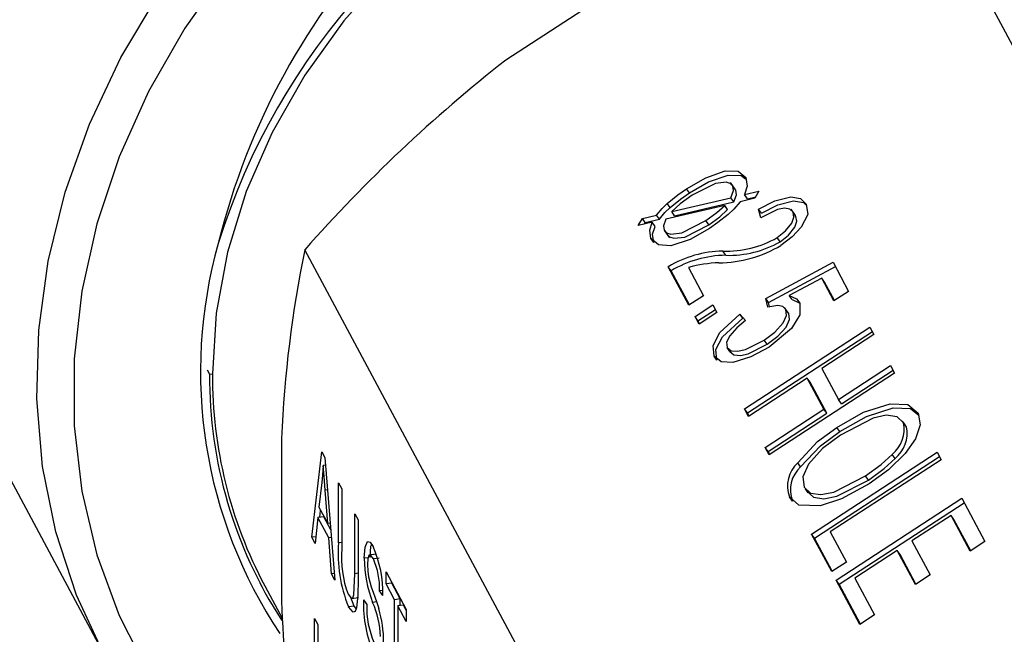
# Model space of a CAD drawing. Extents: x -40 to 841, y 0 to 591.
# Drawn here: x 805 to 805, y 81 to 81 of the extents above; entities that cross this region are included whole.
import ezdxf

# ---------------------------------------------------------------- set-up
doc = ezdxf.new("R2010")
doc.units = 0
doc.layers.get('0').update_dxf_attribs({"linetype": 'CONTINUOUS'})
doc.styles.add('SLDTEXTSTYLE2', font='TXT', dxfattribs={"width": 0.605})
doc.dimstyles.new('SLDDIMSTYLE4', dxfattribs={"dimtxt": 5.172413793103448, "dimasz": 7, "dimexe": 0, "dimexo": 0.0625, "dimgap": 1.293103448275862, "dimtad": 0, "dimtih": 1, "dimtoh": 1, "dimdec": 0, "dimlfac": 5, "dimrnd": 1e-09, "dimzin": 12, "dimtxsty": 'SLDTEXTSTYLE2', "dimblk1": 'NONE', "dimblk2": 'NONE', "dimsah": 1, "dimcen": 0, "dimazin": 3, "dimtfac": 1, "dimtdec": 0, "dimtmove": 0, "dimatfit": 3, "dimtolj": 1, "dimtzin": 12})

# ---------------------------------------------------------------- blocks, each defined once
blk = doc.blocks.new('_D_35')
at = {"color": 7, "linetype": 'CONTINUOUS'}
blk.add_line((744.0434354007742, 303.6145458023311), (799.5212158263228, 303.6145458023311), dxfattribs=at)
at = {"color": 7, "linetype": 'CONTINUOUS', "char_height": 7, "attachment_point": 1, "style": 'SLDTEXTSTYLE2'}
for s, insert in [('%%c', (760.780589290013, 323.6241306419137)), ('219', (771.217395186474, 323.6241306419137)), ('circumference', (745.6309354007742, 312.6380195150736))]:
    blk.add_mtext(s, dxfattribs=dict(at, insert=insert))
blk = doc.blocks.new('_NONE')
blk = doc.blocks.new('_D_37')
at = {"color": 7, "linetype": 'CONTINUOUS'}
blk.add_line((764.442635968989, 191.2417526590413), (808.0252738989053, 191.2417526590413), dxfattribs=at)
at = {"color": 7, "linetype": 'CONTINUOUS', "char_height": 7, "attachment_point": 1, "style": 'SLDTEXTSTYLE2'}
for s, insert in [('hole', (791.8086086160598, 211.2513374986239)), ('%%c', (766.0301359689889, 211.2513374986239)), ('108', (776.4669418654499, 211.2513374986239)), ('for bowl', (766.0301359689889, 200.2652263717838))]:
    blk.add_mtext(s, dxfattribs=dict(at, insert=insert))

msp = doc.modelspace()

# ---------------------------------------------------------------- linework, layer by layer
at = {"color": 7, "linetype": 'CONTINUOUS'}
for p, q in [((804.9523897693304, 80.7563139784762), (804.8317800943125, 80.98137469600155)), ((804.7492685678242, 80.94715751915838), (804.6968839804005, 80.91302305742019)), ((804.4800304555683, 80.86983789856049), (804.5628525500013, 80.71528976635425)), ((804.758085164553, 80.86875701443681), (804.7571192387267, 80.87012760491427)), ((804.7733696585375, 80.86997083454027), (804.7718053935599, 80.87219043217817)), ((804.7735457129269, 80.86969444581361), (804.7725797871007, 80.87106503629106)), ((804.7522231477909, 80.86255393814581), (804.7719626863393, 80.86715230936744)), ((804.7729286121656, 80.86578171889), (804.7719626863393, 80.86715230936744)), ((804.779908858546, 80.8669617360124), (804.7749816524473, 80.86581384097506)), ((804.7765154612157, 80.8682082808605), (804.7812583823912, 80.86931542946431)), ((804.7774813870419, 80.86683769038305), (804.7765154612157, 80.8682082808605)), ((804.7774813870419, 80.86683769038305), (804.7802018453227, 80.86747273184291)), ((804.7812583823912, 80.86931542946431), (804.779908858546, 80.8669617360124)), ((804.7698616740444, 80.86461966901884), (804.7502730802603, 80.86006015335037)), ((804.7516877967072, 80.86392066405715), (804.750721870881, 80.86529125453461)), ((804.7531890736172, 80.86118334766836), (804.7729286121656, 80.86578171889)), ((804.7708275998706, 80.8632490785414), (804.7698616740444, 80.86461966901884)), ((804.7819185335388, 80.86047650764397), (804.7811172114239, 80.86333935695635)), ((804.7820831372501, 80.8619687664789), (804.7811172114239, 80.86333935695635)), ((804.7934397314166, 80.86124120359908), (804.7919844095746, 80.86330621749967)), ((804.7410610392884, 80.85791187598493), (804.7424497646689, 80.86027789099442)), ((804.7424497646689, 80.86027789099442), (804.7471534843095, 80.86137271804064)), ((804.7434156904952, 80.85890730051698), (804.7424497646689, 80.86027789099442)), ((804.7434156904952, 80.85890730051698), (804.7481194101358, 80.86000212756319)), ((804.7481194101358, 80.86000212756319), (804.7471534843095, 80.86137271804064)), ((804.7531890736172, 80.86118334766836), (804.7522231477909, 80.86255393814581)), ((804.7936264476895, 80.86094208429323), (804.7926605218632, 80.86231267477068)), ((804.7457229313889, 80.85899928166543), (804.7410610392884, 80.85791187598493)), ((804.7431122567824, 80.85839033097847), (804.7434156904952, 80.85890730051698)), ((804.7466888572152, 80.85762869118798), (804.7457229313889, 80.85899928166543)), ((804.764561532271, 80.85816771856699), (804.7635956064447, 80.85953830904444)), ((804.7462521664247, 80.85224680248618), (804.7452862405984, 80.85361739296363)), ((804.7498582563467, 80.8560830864677), (804.7514347955698, 80.8538460724158)), ((804.7883184208443, 80.85249175249865), (804.7873524950181, 80.8538623429761)), ((804.750511271636, 80.624767388263), (804.6299015966182, 80.84982810578835)), ((804.7702151760798, 80.84798113422278), (804.7692492502534, 80.84935172470021)), ((804.7579642017475, 80.83132755728037), (804.7510735648325, 80.84418566081214)), ((804.7520394906587, 80.84281507033468), (804.7510735648325, 80.84418566081214)), ((804.7578110039427, 80.84392148527877), (804.7628529333928, 80.8345131168409)), ((804.783530373385, 80.83360054494675), (804.8059693971295, 80.84568334676322)), ((804.7844962992112, 80.8322299544693), (804.8067557213786, 80.8442160457387)), ((804.8059693971295, 80.84568334676322), (804.8111793908945, 80.8359613660441)), ((804.7581357322206, 80.83143932871272), (804.7520394906587, 80.84281507033468)), ((804.8022072215958, 80.84039560487986), (804.7913922676084, 80.8345715397117)), ((804.8062906592494, 80.83277580648355), (804.8022072215958, 80.84039560487986)), ((804.8031731474221, 80.83902501440242), (804.8022072215958, 80.84039560487986)), ((804.8064621897224, 80.8328875779159), (804.8031731474221, 80.83902501440242)), ((804.7628529333928, 80.8345131168409), (804.7579642017475, 80.83132755728037)), ((804.7923581934347, 80.83320094923425), (804.7913922676084, 80.8345715397117)), ((804.8111793908945, 80.8359613660441), (804.8062906592494, 80.83277580648355)), ((804.7599809735275, 80.8275642099052), (804.7659560899828, 80.8314576715903)), ((804.7659560899828, 80.8314576715903), (804.7673006045029, 80.82894877334022)), ((804.784255309068, 80.83068792126623), (804.783530373385, 80.83360054494675)), ((804.7844962992112, 80.8322299544693), (804.783530373385, 80.83360054494675)), ((804.7848547268798, 80.83078987510848), (804.7844962992112, 80.8322299544693)), ((804.7910319046291, 80.82880187295922), (804.7897657525241, 80.83059846641471)), ((804.7923581934347, 80.83320094923425), (804.7947220775443, 80.83211770515054)), ((804.7613254880475, 80.8250553116551), (804.7599809735275, 80.8275642099052)), ((804.7609468993538, 80.82619361942777), (804.7599809735275, 80.8275642099052)), ((804.7609468993538, 80.82619361942777), (804.766750485336, 80.82997530968052)), ((804.7673006045029, 80.82894877334022), (804.7613254880475, 80.8250553116551)), ((804.7749173646481, 80.8284113243066), (804.7768050715731, 80.82625637711878)), ((804.7758832904744, 80.82704073382915), (804.7749173646481, 80.8284113243066)), ((804.79119218368, 80.82856031176598), (804.7902262578538, 80.82993090224343)), ((804.7614970185206, 80.82516708308745), (804.7609468993538, 80.82619361942777)), ((804.7764512763978, 80.79683020634147), (804.8182770915846, 80.82408443813713)), ((804.8182770915846, 80.82408443813713), (804.8196216061046, 80.82157553988704)), ((804.7774172022241, 80.79545961586403), (804.8190714869379, 80.82260207622734)), ((804.8196216061046, 80.82157553988704), (804.8022394491438, 80.81024910589403)), ((804.784026551556, 80.81838385706402), (804.7830606257297, 80.81975444754147)), ((804.7672707098196, 80.81302566656076), (804.7663047839934, 80.81439625703821)), ((804.7716031190351, 80.81588177601849), (804.7706371932088, 80.81725236649594)), ((804.8077855715388, 80.79989990061236), (804.8251677284997, 80.81122633460535)), ((804.8251677284997, 80.81122633460535), (804.8265122430197, 80.80871743635527)), ((804.5974105152721, 80.80982099228164), (804.5981869724075, 80.80837210354224)), ((804.5981869724075, 80.80837210354224), (804.5991528982337, 80.80850151306477)), ((804.8265122430197, 80.80871743635527), (804.7846864278329, 80.7814632045596)), ((804.8022394491438, 80.81024910589403), (804.8077855715388, 80.79989990061236)), ((804.8087514973652, 80.79852931013491), (804.825962123853, 80.80974397269557)), ((804.7973507174986, 80.8070635463335), (804.7777957909178, 80.79432130809137)), ((804.8028968398937, 80.79671434105182), (804.7973507174986, 80.8070635463335)), ((804.7983166433249, 80.80569295585605), (804.7973507174986, 80.8070635463335)), ((804.8038627657199, 80.79534375057438), (804.7983166433249, 80.80569295585605)), ((804.8087514973652, 80.79852931013491), (804.8077855715388, 80.79989990061236)), ((804.7777957909178, 80.79432130809137), (804.7764512763978, 80.79683020634147)), ((804.7774172022241, 80.79545961586403), (804.7764512763978, 80.79683020634147)), ((804.7779673213909, 80.79443307952371), (804.7774172022241, 80.79545961586403)), ((804.7833419133128, 80.7839721028097), (804.8028968398937, 80.79671434105182)), ((804.7843078391392, 80.78260151233225), (804.8038627657199, 80.79534375057438)), ((804.8038627657199, 80.79534375057438), (804.8028968398937, 80.79671434105182)), ((804.8301142462672, 80.79138080637034), (804.8291483204408, 80.79275139684779)), ((804.8304618093429, 80.79083880180137), (804.8294958835165, 80.79220939227882)), ((804.8081984175612, 80.78928328877593), (804.8072324917349, 80.79065387925338)), ((804.622137025265, 80.78693325097287), (804.622137025265, 80.73270073539251)), ((804.63226296505, 80.7540490407576), (804.6355696304477, 80.78251973527512)), ((804.6355696304477, 80.78251973527512), (804.6366179316125, 80.78056357867074)), ((804.7846864278329, 80.7814632045596), (804.7833419133128, 80.7839721028097)), ((804.7843078391392, 80.78260151233225), (804.7833419133128, 80.7839721028097)), ((804.7848579583059, 80.78157497599194), (804.7843078391392, 80.78260151233225)), ((804.7988038302929, 80.75511977293354), (804.8406296454799, 80.78237400472919)), ((804.8266353576025, 80.78028622601343), (804.8256694317763, 80.78165681649088)), ((804.8406296454799, 80.78237400472919), (804.8419741599998, 80.7798651064791)), ((804.636823224736, 80.77803118705485), (804.636094831432, 80.77793360085606)), ((804.6366179316125, 80.78056357867074), (804.6399266978141, 80.73974832073199)), ((804.7951651195721, 80.77749157278211), (804.7941991937457, 80.77886216325955)), ((804.7997697561192, 80.75374918245609), (804.841424040833, 80.7808916428194)), ((804.8419741599998, 80.7798651064791), (804.8050370764582, 80.75579643424396)), ((804.6356137473304, 80.77227286063999), (804.6346389743034, 80.76401161358375)), ((804.6411367608821, 80.77213132845829), (804.6422123724981, 80.7701242098582)), ((804.6411367608821, 80.7521958735465), (804.6411367608821, 80.77213132845829)), ((804.8177423798559, 80.77307662427012), (804.8167764540297, 80.77444721474757)), ((804.6375485877568, 80.7585822009644), (804.6366830565346, 80.76971514834214)), ((804.6422123724981, 80.7701242098582), (804.6422123724981, 80.75016766666548)), ((804.7966631261199, 80.77015748322198), (804.7976290519463, 80.76878689274454)), ((804.7924199589567, 80.76609652878494), (804.7914540331303, 80.76746711926239)), ((804.807038981728, 80.73975277115167), (804.8488647969149, 80.76700700294732)), ((804.8080049075543, 80.73838218067421), (804.8496591922682, 80.76552464103753)), ((804.8488647969149, 80.76700700294732), (804.856595755405, 80.75258083800924)), ((804.6346389743034, 80.76401161358375), (804.6375485877568, 80.7585822009644)), ((804.6349382193187, 80.76070862499708), (804.6352002047072, 80.76296434339268)), ((804.6466492704142, 80.76184484563287), (804.6477248820302, 80.75983772703279)), ((804.6466492704142, 80.74188830244015), (804.6466492704142, 80.76184484563287)), ((804.6342860392418, 80.76062124943464), (804.6333826935487, 80.75195959893367)), ((804.6362178908945, 80.76088006847974), (804.6342860392418, 80.76062124943464)), ((804.6379036236222, 80.75387074508045), (804.6342860392418, 80.76062124943464)), ((804.6385693201362, 80.7564922417794), (804.6362178908945, 80.76088006847974)), ((804.6383907470245, 80.75869502891223), (804.6375485877568, 80.7585822009644)), ((804.6477248820302, 80.75983772703279), (804.6477248820302, 80.739902272121)), ((804.8453205797897, 80.76131254513669), (804.832283962069, 80.75281771964194)), ((804.8517070237598, 80.74939527844872), (804.8453205797897, 80.76131254513669)), ((804.8462865056159, 80.75994195465924), (804.8453205797897, 80.76131254513669)), ((804.8518785542328, 80.74950704988106), (804.8462865056159, 80.75994195465924)), ((804.8055264028931, 80.74257528168302), (804.7988038302929, 80.75511977293354)), ((804.7997697561192, 80.75374918245609), (804.7988038302929, 80.75511977293354)), ((804.8050370764582, 80.75579643424396), (804.8104151345382, 80.74576084124357)), ((804.6336195619048, 80.75423079027343), (804.63226296505, 80.7540490407576)), ((804.6333826935487, 80.75195959893367), (804.63226296505, 80.7540490407576)), ((804.6387724010236, 80.75398713918202), (804.6379036236222, 80.75387074508045)), ((804.6388090701194, 80.7418338424024), (804.6379036236222, 80.75387074508045)), ((804.8056979333661, 80.74268705311536), (804.7997697561192, 80.75374918245609)), ((804.832283962069, 80.75281771964194), (804.8383342774091, 80.74152767751649)), ((804.856595755405, 80.75258083800924), (804.8517070237598, 80.74939527844872)), ((804.6537322421054, 80.74842987809929), (804.6513174275397, 80.7481063542929)), ((804.8273952304239, 80.7496321600814), (804.8132722278932, 80.7404294324621)), ((804.833445545764, 80.73834211795595), (804.8273952304239, 80.7496321600814)), ((804.8283611562503, 80.74826156960397), (804.8273952304239, 80.7496321600814)), ((804.6510483491465, 80.74720960054302), (804.6497416538102, 80.74703453656294)), ((804.6547133687603, 80.74706166995227), (804.6527815171078, 80.74680285090717)), ((804.6538472871872, 80.74821433904543), (804.653515437632, 80.74820549970805)), ((804.8104151345382, 80.74576084124357), (804.8055264028931, 80.74257528168302)), ((804.833617076237, 80.7384538893883), (804.8283611562503, 80.74826156960397)), ((804.6397474395089, 80.74195956006248), (804.6388090701194, 80.7418338424024)), ((804.6399266978141, 80.73974832073199), (804.6388090701194, 80.7418338424024)), ((804.6570020322182, 80.74252632910708), (804.6637246048183, 80.72998183785658)), ((804.6570020322182, 80.7384773791673), (804.6570020322182, 80.74252632910708)), ((804.6149047910664, 80.73883283291977), (804.6156812482016, 80.73738394418034)), ((804.6589338838708, 80.73873619821242), (804.6570020322182, 80.7384773791673)), ((804.6589338838708, 80.73873619821242), (804.6589338838708, 80.73892144484704)), ((804.6617573643629, 80.7334675118872), (804.6589338838708, 80.73873619821242)), ((804.8149380045331, 80.72501299393231), (804.807038981728, 80.73975277115167)), ((804.8080049075543, 80.73838218067421), (804.807038981728, 80.73975277115167)), ((804.8132722278932, 80.7404294324621), (804.8198267361784, 80.72819855349285)), ((804.8383342774091, 80.74152767751649), (804.833445545764, 80.73834211795595)), ((804.6165626606182, 80.73785629167082), (804.6224427693721, 80.72688385935919)), ((804.6558515808895, 80.73632732780614), (804.6548508089862, 80.7361932497945)), ((804.6559264206022, 80.73463601452106), (804.6548508089862, 80.7361932497945)), ((804.6598255127103, 80.7332086928421), (804.6570020322182, 80.7384773791673)), ((804.8151095350062, 80.72512476536465), (804.8080049075543, 80.73838218067421)), ((804.6463773787362, 80.73112500623802), (804.6452408816051, 80.73397904475425)), ((804.6454449096238, 80.73359786999458), (804.6478597241895, 80.73392139380097)), ((804.6494727509062, 80.73318222632231), (804.6505483625222, 80.73162499104888)), ((804.6617573643629, 80.7334675118872), (804.6598255127103, 80.7332086928421)), ((804.6598255127103, 80.7026166266305), (804.6598255127103, 80.7332086928421)), ((804.6617573643629, 80.73131628865518), (804.6617573643629, 80.7334675118872)), ((804.6463773787362, 80.73112500623802), (804.6444455270837, 80.73086618719292)), ((804.6470649815946, 80.7303222065996), (804.6463773787362, 80.73112500623802)), ((804.6628329759789, 80.73146039328714), (804.6609011243263, 80.73120157424202)), ((804.6609011243263, 80.73120157424202), (804.6609011243263, 80.70060950803041)), ((804.6637246048183, 80.72593288791681), (804.6609011243263, 80.73120157424202)), ((804.6637246048183, 80.72979659122197), (804.6628329759789, 80.73146039328714)), ((804.6637246048183, 80.72998183785658), (804.6637246048183, 80.72593288791681)), ((804.633204125214, 80.7269210192793), (804.63427973683, 80.72491390067923)), ((804.633204125214, 80.70698556436751), (804.633204125214, 80.7269210192793)), ((804.8198267361784, 80.72819855349285), (804.8149380045331, 80.72501299393231)), ((804.63427973683, 80.72491390067923), (804.63427973683, 80.7049573574865))]:
    msp.add_line(p, q, dxfattribs=at)
at = {"color": 8, "linetype": 'CONTINUOUS'}
for p, q in [((804.6374886309011, 80.76982307484263), (804.6366830565346, 80.76971514834214)), ((804.6422123724981, 80.75233997817844), (804.6411367608821, 80.7521958735465)), ((804.6477248820302, 80.74203240707209), (804.6466492704142, 80.74188830244015)), ((804.6538687198585, 80.73248567757514), (804.6525336222431, 80.73230680841121))]:
    msp.add_line(p, q, dxfattribs=at)
at = {"color": 7, "linetype": 'CONTINUOUS', "flags": 128}
for points in [[(804.6041206188431, 80.943812291424), (804.5899228574151, 80.92362137481331), (804.5778616201496, 80.902522723504), (804.5680606716622, 80.88073283820961), (804.5606205829474, 80.85847531263963), (804.5556176993832, 80.83597853912565), (804.5531033573252, 80.81347336500696), (804.5531033573252, 80.79119072382434), (804.5556176993832, 80.7693592656296), (804.5606205829474, 80.74820301072648), (804.5680606716622, 80.72793905091925), (804.5778616201496, 80.70877532185709), (804.5899228574151, 80.69090846933283), (804.6041206188431, 80.6745218314311), (804.6203092161885, 80.65978355723138), (804.6276767049055, 80.65411185697245)], [(804.657966911595, 80.94300669927429), (804.6429678046193, 80.92605516943618), (804.6299388429908, 80.90794953910661), (804.619045455856, 80.88891969605837), (804.6104259569031, 80.86920726282297), (804.6041897881886, 80.84906252880158), (804.6004161305477, 80.82874127233238), (804.5991528982337, 80.80850151306477)], [(804.6292186348982, 80.64440309234519), (804.622098374768, 80.64915383749026), (804.6043479086029, 80.663092192787), (804.5884976492846, 80.67878863303552), (804.5747051238114, 80.6960871599607), (804.563107408498, 80.71481585303027), (804.5538197666497, 80.73478857807825), (804.5469345030236, 80.75580683719001), (804.5425200464632, 80.77766174146365), (804.540620269821, 80.80013608704174), (804.5412540539307, 80.82300651378088), (804.5444150999614, 80.8460457251052), (804.550071992017, 80.86902474698172), (804.5581685093631, 80.89171520356729), (804.5686241851728, 80.91389158691021), (804.5813351062424, 80.93533349814967)], [(804.7571192387267, 80.87012760491427), (804.763551983219, 80.87383757156363), (804.7700328734975, 80.87608696010835), (804.7743428309609, 80.87596976457668), (804.7769095703113, 80.87392604594068)], [(804.758085164553, 80.86875701443681), (804.7645179090454, 80.87246698108618), (804.7709987993238, 80.87471636963089), (804.7753087567872, 80.87459917409923), (804.7767468798634, 80.87345409525396)], [(804.7769095703113, 80.87392604594068), (804.7773322437023, 80.87097751688107), (804.7765154612157, 80.8682082808605)], [(804.750721870881, 80.86529125453461), (804.7542088301652, 80.8681094589432), (804.7571192387267, 80.87012760491427)], [(804.7725797871007, 80.87106503629106), (804.7717191492501, 80.87194663510545), (804.7703425880756, 80.87234577969515), (804.766756222919, 80.87189766376171), (804.7589984582704, 80.86796712724109)], [(804.7719626863393, 80.86715230936744), (804.7728069446754, 80.8695250997775), (804.7725797871007, 80.87106503629106)], [(804.7516877967072, 80.86392066405715), (804.7551747559916, 80.86673886846573), (804.758085164553, 80.86875701443681)], [(804.7589984582704, 80.86796712724109), (804.7550181719008, 80.86510219917525), (804.7522231477909, 80.86255393814581)], [(804.7729286121656, 80.86578171889), (804.7737728705017, 80.86815450930006), (804.7735457129269, 80.86969444581361)], [(804.7811172114239, 80.86333935695635), (804.7865623802535, 80.86613082692432), (804.7918541127351, 80.86749841033841), (804.7951335396175, 80.86695282706252), (804.7970559551969, 80.86505117962294)], [(804.7471534843095, 80.86137271804064), (804.7489974794776, 80.86362014880226), (804.750721870881, 80.86529125453461)], [(804.7481194101358, 80.86000212756319), (804.7499634053039, 80.8622495583248), (804.7516877967072, 80.86392066405715)], [(804.7635956064447, 80.85953830904444), (804.7672991198409, 80.8622147898785), (804.7698616740444, 80.86461966901884)], [(804.764561532271, 80.85816771856699), (804.7682650456671, 80.86084419940106), (804.7708275998706, 80.8632490785414)], [(804.7749816524473, 80.86581384097506), (804.772884318956, 80.86337472482725), (804.7710060601107, 80.86154401674835)], [(804.7926605218632, 80.86231267477068), (804.7915724527284, 80.86335609853722), (804.7897495383904, 80.86366608592212), (804.787501069727, 80.86327554787296), (804.7819185335388, 80.86047650764397)], [(804.7820831372501, 80.8619687664789), (804.7875283060797, 80.86476023644687), (804.7928200385614, 80.86612781986096), (804.7960994654438, 80.86558223658507), (804.7969505904744, 80.8647403063841)], [(804.7970559551969, 80.86505117962294), (804.7975466538728, 80.86161165374062), (804.795336487747, 80.85735957506485), (804.7923059416979, 80.8541159054849), (804.7886121357249, 80.85129813987251)], [(804.7502730802603, 80.86006015335037), (804.7494205922735, 80.85782535655741), (804.7496606658927, 80.85639509935103)], [(804.7710060601107, 80.86154401674835), (804.7676261904953, 80.85887155539437), (804.7648212976262, 80.85695198399947)], [(804.7873524950181, 80.8538623429761), (804.7901861390371, 80.85608773371328), (804.7922230392687, 80.85867903015371), (804.7929423837835, 80.8606794567409), (804.7926605218632, 80.86231267477068)], [(804.7883184208443, 80.85249175249865), (804.7911520648632, 80.85471714323583), (804.7931889650949, 80.85730843967627), (804.7939083096098, 80.85930886626346), (804.7936264476895, 80.86094208429323)], [(804.7452862405984, 80.85361739296363), (804.7448749834674, 80.85638205243886), (804.7457229313889, 80.85899928166543)], [(804.7648212976262, 80.85695198399947), (804.7583809409639, 80.85327366889591), (804.7519328068447, 80.85117711535558), (804.7477527975784, 80.85148394304144), (804.7452862405984, 80.85361739296363)], [(804.7462521664247, 80.85224680248618), (804.7458409092935, 80.85501146196141), (804.7466888572152, 80.85762869118798)], [(804.7496606658927, 80.85639509935103), (804.7505267830985, 80.85546672962285), (804.7519043452155, 80.8550054321645), (804.7555896274624, 80.85544206282187), (804.7635956064447, 80.85953830904444)], [(804.7506265917191, 80.8550245088736), (804.7514927089248, 80.8540961391454), (804.7528702710418, 80.85363484168705), (804.7565555532886, 80.85407147234442), (804.764561532271, 80.85816771856699)], [(804.7913922676084, 80.8345715397117), (804.793756151718, 80.83348829562799), (804.7949473157978, 80.83206178330074)], [(804.7902262578538, 80.82993090224343), (804.7891900275199, 80.83088837697335), (804.7875381043727, 80.83124628571268), (804.784255309068, 80.83068792126623)], [(804.7949473157978, 80.83206178330074), (804.7949070327552, 80.82818728818329), (804.7920818569002, 80.82363991098107), (804.7846427869268, 80.81740040288112)], [(804.7663047839934, 80.81439625703821), (804.7659929188934, 80.81793971341729), (804.7682160097555, 80.82223483299386), (804.7749173646481, 80.8284113243066)], [(804.7830606257297, 80.81975444754147), (804.786581313581, 80.82237368534135), (804.789358715827, 80.8254424412006), (804.7904733057183, 80.8279089739521), (804.7902262578538, 80.82993090224343)], [(804.784026551556, 80.81838385706402), (804.7875472394072, 80.8210030948639), (804.7903246416532, 80.82407185072314), (804.7914392315446, 80.82653838347466), (804.79119218368, 80.82856031176598)], [(804.7672707098196, 80.81302566656076), (804.7669588447197, 80.81656912293984), (804.7691819355819, 80.82086424251642), (804.7758832904744, 80.82704073382915)], [(804.7768050715731, 80.82625637711878), (804.7738919349355, 80.82385163615224), (804.7715244426796, 80.82117830652005), (804.7704972396806, 80.81903347628372), (804.7706371932088, 80.81725236649594)], [(804.7846427869268, 80.81740040288112), (804.7786161807899, 80.8141097783235), (804.772621628157, 80.81228939601019), (804.7686412698353, 80.81244464299652), (804.7663047839934, 80.81439625703821)], [(804.7706371932088, 80.81725236649594), (804.7719798584043, 80.81617670766543), (804.7741775309125, 80.81601584272417), (804.7767588817017, 80.81656607274064), (804.7830606257297, 80.81975444754147)], [(804.7716031190351, 80.81588177601849), (804.7729457842306, 80.81480611718798), (804.7751434567388, 80.81464525224672), (804.7777248075279, 80.81519548226319), (804.784026551556, 80.81838385706402)], [(804.8072324917349, 80.79065387925338), (804.816117087292, 80.79568655397317), (804.8250023033977, 80.79853312842855), (804.830869989685, 80.79826072964849), (804.834374111142, 80.79541455260693)], [(804.8081984175612, 80.78928328877593), (804.8170830131183, 80.79431596349572), (804.825968229224, 80.79716253795111), (804.8318359155112, 80.79689013917103), (804.8346696163646, 80.79458850253825)], [(804.8294958835165, 80.79220939227882), (804.827336292366, 80.79418487871995), (804.8237305715672, 80.7946845839864), (804.8193092877686, 80.79375225013666), (804.8085091072043, 80.7881007371205)], [(804.834374111142, 80.79541455260693), (804.8350461317339, 80.79153950804123), (804.8334708603758, 80.78681782496636), (804.8300110343661, 80.7819204879609), (804.8244364217372, 80.77654437208281), (804.8179936578297, 80.77185535921726)], [(804.7941991937457, 80.77886216325955), (804.8008324549372, 80.78590006647467), (804.8072324917349, 80.79065387925338)], [(804.7951651195721, 80.77749157278211), (804.8017983807634, 80.78452947599722), (804.8081984175612, 80.78928328877593)], [(804.8085091072043, 80.7881007371205), (804.8025117735676, 80.78361041982903), (804.7978255848188, 80.77835114838106), (804.7959359949566, 80.77413741630359), (804.7963322607559, 80.7706722795905)], [(804.8167764540297, 80.77444721474757), (804.8220033286308, 80.77827115638345), (804.8256694317763, 80.78165681649088)], [(804.636094831432, 80.77793360085606), (804.6358585465805, 80.774674166033), (804.6356137473304, 80.77227286063999)], [(804.6366830565346, 80.76971514834214), (804.6363364001553, 80.77433393248593), (804.636094831432, 80.77793360085606)], [(804.8177423798559, 80.77307662427012), (804.822969254457, 80.77690056590602), (804.8266353576025, 80.78028622601343)], [(804.7963322607559, 80.7706722795905), (804.7984493958277, 80.76875664986595), (804.8019605768054, 80.76826008424722), (804.8062374028451, 80.76907321505337), (804.8167764540297, 80.77444721474757)], [(804.7972981865822, 80.76930168911305), (804.799415321654, 80.7673860593885), (804.8029265026317, 80.76688949376977), (804.8072033286713, 80.76770262457592), (804.8177423798559, 80.77307662427012)], [(804.8179936578297, 80.77185535921726), (804.8088430715992, 80.76681940845577), (804.8016527384074, 80.76452629648219)], [(804.8016527384074, 80.76452629648219), (804.7946241802853, 80.76472081397753), (804.7914540331303, 80.76746711926239)], [(804.6497416538102, 80.74703453656294), (804.6500009254523, 80.75078843775287), (804.6508160674204, 80.7526138990235), (804.6517328477681, 80.75238473024501), (804.6527458034408, 80.75091844345671)], [(804.6516735054628, 80.74729335560804), (804.6519327771049, 80.75104725679797), (804.6522170398897, 80.75168384615883)], [(804.6527815171078, 80.74680285090717), (804.6519784772264, 80.74795719921542), (804.6512785153581, 80.74793855462481), (804.6509278655377, 80.74682801969338), (804.6508172654262, 80.7449430648391)], [(804.64436359573, 80.7350680231198), (804.6455027575995, 80.73365397706475), (804.6459832171302, 80.73384964923503), (804.6463115156147, 80.73483988749314), (804.6466492704142, 80.74188830244015)], [(804.6508172654262, 80.7449430648391), (804.6509085572028, 80.74268886353117), (804.6511554948601, 80.74079720663369)], [(804.6477248820302, 80.739902272121), (804.6476213441433, 80.73474745662134), (804.6471515838156, 80.73052763892353), (804.6466565788245, 80.7293534193199), (804.6460011687367, 80.72904992284576), (804.6444455270837, 80.73086618719292)], [(804.6511554948601, 80.74079720663369), (804.65203713141, 80.73756761386373), (804.6528004243431, 80.73542207438179)], [(804.6528004243431, 80.73542207438179), (804.6538181244273, 80.73263848625965), (804.6545987125137, 80.73028094851966)]]:
    msp.add_lwpolyline(points, dxfattribs=at)
at = {"color": 7, "linetype": 'CONTINUOUS'}
for centre, radius, start, end in [((804.8286038171215, 80.79571988130327), 0.2343574473695975, 107.3187072788541, 166.114411305443), ((804.8157213747826, 80.78516088029313), 0.2247817698733845, 112.7327470279809, 162.7115971950175), ((805.0100352457524, 80.51400797138832), 0.5072245596109801, 128.1251984261477, 138.5417685590486), ((804.7703401570182, 80.88355715120859), 0.03422281812168246, 268.1732964431953, 299.8086601720533), ((804.7523536321019, 80.80918320192585), 0.1571915448657067, 164.2081308816215, 213.7065726741739), ((804.767601428849, 80.88635297734928), 0.04086919908619717, 270.4631871623566, 300.9370741771372), ((804.7713060828443, 80.88218656073181), 0.0342228181223627, 268.1732964434196, 299.8086601718396), ((805.0252489588268, 80.76909449914707), 0.4035064461028716, 168.4583573989217, 177.4661658251436), ((804.7697231947802, 80.81312759952685), 0.03622722550775556, 90.74959634341452, 120.9838187780021), ((804.7706891206067, 80.81175700904919), 0.0362272255080233, 90.7495963437691, 120.9838187783025), ((804.7695913211924, 80.8012076971045), 0.04430850454143685, 92.14642302712898, 105.4186750592743), ((804.746839104151, 80.80742534020048), 0.1486551466742216, 179.635088918059, 213.0528320759671), ((804.7478590972772, 80.80768073602644), 0.1487084641468839, 179.6837617868074, 208.0043852703012), ((804.818905255687, 80.79007960250016), 0.01080265718825742, 308.7672720651786, 11.37059645145607), ((804.8198711815132, 80.78870901202282), 0.01080265718834926, 308.7672720648011, 11.37059645081994), ((804.8012482147694, 80.77113580764703), 0.01045874124566253, 132.3752775888118, 200.5348619280847), ((804.8022141405955, 80.76976521716966), 0.01045874124546463, 132.375277588154, 200.5348619289591), ((804.6900048147985, 80.74885504796934), 0.04898211723797203, 176.0891048381803, 201.5463414418709), ((804.6766760116885, 80.74737458635947), 0.03457663551945842, 175.3666322107167, 200.8499231496832), ((804.6171917053586, 80.73552142349753), 0.03874483338542359, 358.690545046768, 23.41545526121347), ((804.6908456563052, 80.74719821050414), 0.04110432836414137, 180.2281475261242, 201.2404732687977), ((804.6308480937996, 80.73701836834842), 0.0240168931579908, 358.0311726645066, 24.04161192406505), ((805.8704430581184, 80.79193629844083), 1.249710687954561, 182.7168047338441, 186.9448861922423), ((804.6928842299009, 80.7320508732322), 0.04342621867399576, 178.5071439768892, 203.0832315671178), ((804.6260169677722, 80.7202969328243), 0.02910962170743351, 1.245506567829555, 24.3666377914334), ((804.6805825641541, 80.7308732133872), 0.03004360892633581, 178.5661448470355, 203.4834524333281), ((804.616726761077, 80.719167791573), 0.03946881000166053, 359.7970626363452, 16.3538147755971), ((805.2035831216036, 80.13915213944155), 0.6318804397777986, 112.5760004484107, 133.6015512483393)]:
    msp.add_arc(centre, radius, start, end, dxfattribs=at)

# ---------------------------------------------------------------- dimensions: what is measured, and where the dimension line sits
for p1, text, picture, middle in [((41.15931429130693, 14.97834436391528), '<>\\Pcircumference', '_D_35', (772.5760756135485, 314.6298231582404)), ((20.33564503692918, 7.281588385355946), '<> hole\\Pfor bowl', '_D_37', (787.0277049339471, 202.2570300149507))]:
    dim = msp.add_diameter_dim_2p(p1=p1, p2=(0, 0), text=text, dimstyle='SLDDIMSTYLE4', dxfattribs=at)
    dim.commit()
    dim.dimension.update_dxf_attribs({"geometry": picture, "text_midpoint": middle, "dimtype": 163})

doc.saveas('drawing.dxf')
